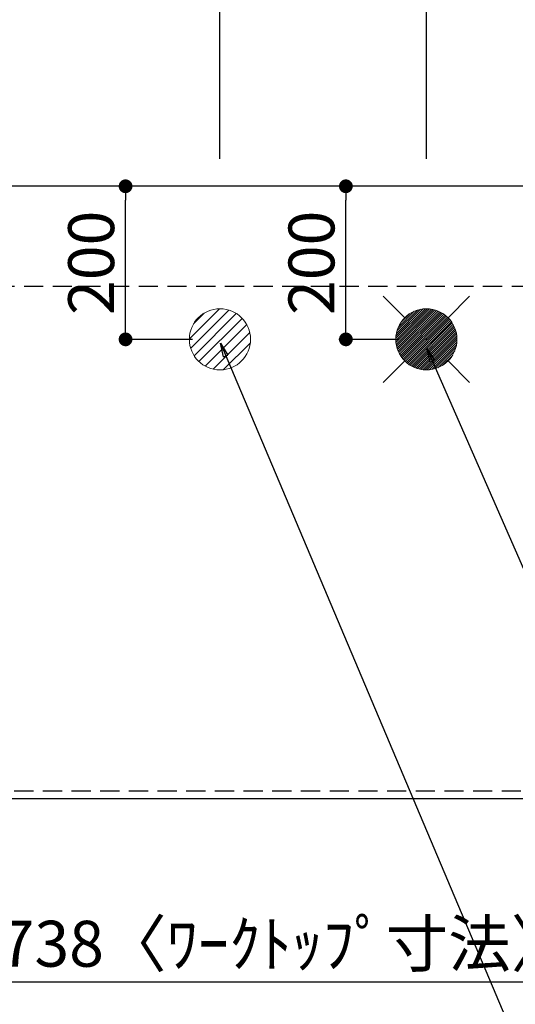
# Model space of a CAD drawing. Extents: x 84007 to 110129, y 210 to 8610.
# Drawn here: x 100455 to 101103, y 6091 to 7378 of the extents above; entities that cross this region are included whole.
import ezdxf

# ---------------------------------------------------------------- set-up
doc = ezdxf.new("R2010")
doc.units = 0
doc.header["$LTSCALE"] = 50
doc.header["$MEASUREMENT"] = 0
doc.linetypes.add('HIDDEN', pattern=[0.375, 0.25, -0.125])
doc.layers.get('0').update_dxf_attribs({"linetype": 'CONTINUOUS'})
for name, color, linetype in [('121-キャビネット（中）', 253, 'HIDDEN'), ('126-甲板', 2, 'CONTINUOUS'), ('160-文字', 254, 'CONTINUOUS'), ('166-寸法B', 11, 'CONTINUOUS')]:
    doc.layers.add(name, color=color, linetype=linetype)
doc.styles.add('KH001', font='txt')
doc.dimstyles.new('KH1xx030', dxfattribs={"dimscale": 30, "dimtxt": 2, "dimasz": 0.6, "dimexe": 0.3, "dimexo": 1.2, "dimgap": 0.5, "dimtad": 3, "dimdec": 1, "dimdsep": 46, "dimlunit": 6, "dimtxsty": 'KH001', "dimblk": 'DOT', "dimcen": 1, "dimdle": 1, "dimclrd": 256, "dimclre": 256, "dimclrt": 256, "dimadec": 0, "dimazin": 0, "dimtfac": 1, "dimtdec": 1, "dimtix": 1, "dimtmove": 2, "dimatfit": 3, "dimldrblk": 'CLOSEDBLANK', "dimfxl": 1, "dimtolj": 1, "dimtzin": 0, "dimlwd": -1, "dimlwe": -1, "dimarcsym": 0})

# ---------------------------------------------------------------- blocks, each defined once
blk = doc.blocks.new('_Dot')
at = {"color": 0, "linetype": 'ByBlock', "lineweight": -2}
blk.add_line((-0.5, 0), (-1, 0), dxfattribs=at)
at = {"color": 0, "linetype": 'ByBlock', "const_width": 0.5}
blk.add_lwpolyline([(-0.25, 0, 1), (0.25, 0, 1)], format="xyb", close=True, dxfattribs=at)
blk = doc.blocks.new('*D92')
at = {"layer": '166-寸法B', "transparency": 16777216}
for p, q in [((99400.5, 6323.9), (99400.5, 6110.9)), ((102138.5, 6323.9), (102138.5, 6110.9)), ((102120.5, 6119.9), (99418.5, 6119.9))]:
    blk.add_line(p, q, dxfattribs=at)
at = {"layer": '166-寸法B', "transparency": 16777216, "xscale": 18, "yscale": 18, "zscale": 18, "rotation": 180}
blk.add_blockref('_Dot', (99400.5, 6119.9), dxfattribs=at)
at = {"layer": '166-寸法B', "transparency": 16777216, "xscale": 18, "yscale": 18, "zscale": 18}
blk.add_blockref('_Dot', (102138.5, 6119.9), dxfattribs=at)
at = {"layer": '166-寸法B', "transparency": 16777216, "insert": (100769.5, 6170.3), "char_height": 60, "attachment_point": 5, "style": 'KH001'}
blk.add_mtext('\\A1;2,738〈ﾜｰｸﾄｯﾌﾟ寸法〉', dxfattribs=at)
blk = doc.blocks.new('_ClosedBlank')
at = {"color": 0, "linetype": 'ByBlock', "lineweight": -2}
for p, q in [((-1, 0.167), (0, 0)), ((-1, 0.167), (-1, -0.167)), ((0, 0), (-1, -0.167))]:
    blk.add_line(p, q, dxfattribs=at)
blk = doc.blocks.new('*D93')
at = {"layer": '166-寸法B', "transparency": 16777216}
for p, q in [((99397.5, 7045.9), (99397.5, 7945.1)), ((101526.5, 7195.9), (101526.5, 7945.1)), ((101508.5, 7936.1), (99415.5, 7936.1))]:
    blk.add_line(p, q, dxfattribs=at)
at = {"layer": '166-寸法B', "transparency": 16777216, "xscale": 18, "yscale": 18, "zscale": 18, "rotation": 180}
blk.add_blockref('_Dot', (99397.5, 7936.1), dxfattribs=at)
at = {"layer": '166-寸法B', "transparency": 16777216, "xscale": 18, "yscale": 18, "zscale": 18}
blk.add_blockref('_Dot', (101526.5, 7936.1), dxfattribs=at)
at = {"layer": '166-寸法B', "transparency": 16777216, "insert": (100462, 7984.9), "char_height": 60, "attachment_point": 5, "style": 'KH001'}
blk.add_mtext('\\A1;2,129', dxfattribs=at)
blk = doc.blocks.new('*D94')
at = {"layer": '166-寸法B', "transparency": 16777216}
for p, q in [((99397.5, 7045.9), (99397.5, 8080.1)), ((101866.5, 7195.9), (101866.5, 8080.1)), ((101848.5, 8071.1), (99415.5, 8071.1))]:
    blk.add_line(p, q, dxfattribs=at)
at = {"layer": '166-寸法B', "transparency": 16777216, "xscale": 18, "yscale": 18, "zscale": 18, "rotation": 180}
blk.add_blockref('_Dot', (99397.5, 8071.1), dxfattribs=at)
at = {"layer": '166-寸法B', "transparency": 16777216, "xscale": 18, "yscale": 18, "zscale": 18}
blk.add_blockref('_Dot', (101866.5, 8071.1), dxfattribs=at)
at = {"layer": '166-寸法B', "transparency": 16777216, "insert": (100632, 8119.9), "char_height": 60, "attachment_point": 5, "style": 'KH001'}
blk.add_mtext('\\A1;2,469', dxfattribs=at)
blk = doc.blocks.new('*D99')
at = {"layer": '166-寸法B', "transparency": 16777216}
for p, q in [((99397.5, 7045.9), (99397.5, 7810.1)), ((100986.5, 7195.9), (100986.5, 7810.1)), ((99415.5, 7801.1), (100968.5, 7801.1))]:
    blk.add_line(p, q, dxfattribs=at)
at = {"layer": '166-寸法B', "transparency": 16777216, "xscale": 18, "yscale": 18, "zscale": 18, "rotation": 180}
blk.add_blockref('_Dot', (99397.5, 7801.1), dxfattribs=at)
at = {"layer": '166-寸法B', "transparency": 16777216, "xscale": 18, "yscale": 18, "zscale": 18}
blk.add_blockref('_Dot', (100986.5, 7801.1), dxfattribs=at)
at = {"layer": '166-寸法B', "transparency": 16777216, "insert": (100192, 7849.9), "char_height": 60, "attachment_point": 5, "style": 'KH001'}
blk.add_mtext('\\A1;1,589', dxfattribs=at)
blk = doc.blocks.new('*D101')
at = {"layer": '166-寸法B', "transparency": 16777216}
for p, q in [((99397.5, 7045.9), (99397.5, 7675.1)), ((100716.5, 7195.9), (100716.5, 7675.1)), ((99415.5, 7666.1), (100698.5, 7666.1))]:
    blk.add_line(p, q, dxfattribs=at)
at = {"layer": '166-寸法B', "transparency": 16777216, "xscale": 18, "yscale": 18, "zscale": 18, "rotation": 180}
blk.add_blockref('_Dot', (99397.5, 7666.1), dxfattribs=at)
at = {"layer": '166-寸法B', "transparency": 16777216, "xscale": 18, "yscale": 18, "zscale": 18}
blk.add_blockref('_Dot', (100716.5, 7666.1), dxfattribs=at)
at = {"layer": '166-寸法B', "transparency": 16777216, "insert": (100057, 7714.9), "char_height": 60, "attachment_point": 5, "style": 'KH001'}
blk.add_mtext('\\A1;1,319', dxfattribs=at)
blk = doc.blocks.new('*D113')
at = {"layer": '166-寸法B', "transparency": 16777216}
for p, q in [((99397.5, 6323.9), (99397.5, 5975.9)), ((102138.5, 6323.9), (102138.5, 5975.9)), ((102120.5, 5984.9), (99415.5, 5984.9))]:
    blk.add_line(p, q, dxfattribs=at)
at = {"layer": '166-寸法B', "transparency": 16777216, "xscale": 18, "yscale": 18, "zscale": 18, "rotation": 180}
blk.add_blockref('_Dot', (99397.5, 5984.9), dxfattribs=at)
at = {"layer": '166-寸法B', "transparency": 16777216, "xscale": 18, "yscale": 18, "zscale": 18}
blk.add_blockref('_Dot', (102138.5, 5984.9), dxfattribs=at)
at = {"layer": '166-寸法B', "transparency": 16777216, "insert": (100768, 6033.7), "char_height": 60, "attachment_point": 5, "style": 'KH001'}
blk.add_mtext('\\A1;2,741', dxfattribs=at)
blk = doc.blocks.new('*D122')
at = {"layer": '166-寸法B', "transparency": 16777216}
for p, q in [((100950.5, 7159.9), (100872.2, 7159.9)), ((100881.2, 6977.9), (100881.2, 7141.9)), ((100950.5, 6959.9), (100872.2, 6959.9))]:
    blk.add_line(p, q, dxfattribs=at)
at = {"layer": '166-寸法B', "transparency": 16777216, "xscale": 18, "yscale": 18, "zscale": 18}
for p, rotation in [((100881.2, 7159.9), 90), ((100881.2, 6959.9), 270)]:
    blk.add_blockref('_Dot', p, dxfattribs=dict(at, rotation=rotation))
at = {"layer": '166-寸法B', "transparency": 16777216, "insert": (100836.2, 7059.9), "char_height": 60, "attachment_point": 5, "rotation": 90, "style": 'KH001'}
blk.add_mtext('\\A1;200', dxfattribs=at)
blk = doc.blocks.new('*D123')
at = {"layer": '166-寸法B', "transparency": 16777216}
for p, q in [((100680.5, 7159.9), (100584.1, 7159.9)), ((100593.1, 6977.9), (100593.1, 7141.9)), ((100680.5, 6959.9), (100584.1, 6959.9))]:
    blk.add_line(p, q, dxfattribs=at)
at = {"layer": '166-寸法B', "transparency": 16777216, "xscale": 18, "yscale": 18, "zscale": 18}
for p, rotation in [((100593.1, 7159.9), 90), ((100593.1, 6959.9), 270)]:
    blk.add_blockref('_Dot', p, dxfattribs=dict(at, rotation=rotation))
at = {"layer": '166-寸法B', "transparency": 16777216, "insert": (100548.1, 7059.9), "char_height": 60, "attachment_point": 5, "rotation": 90, "style": 'KH001'}
blk.add_mtext('\\A1;200', dxfattribs=at)

msp = doc.modelspace()

# ---------------------------------------------------------------- hatches: boundary and pattern name
at = {"layer": '160-文字', "linetype": 'Continuous', "lineweight": 20}
h = msp.add_hatch(dxfattribs=at)
h.set_pattern_fill('ANSI31', color=4, scale=80, style=0)
h.set_pattern_definition([(45, (-227610.202, -1812.805), (-7.0710678, 7.0710678), [])])
edge = h.paths.add_edge_path()
edge.add_arc((100716.5, 6959.94), 40, 0, 360)

# ---------------------------------------------------------------- linework, layer by layer
at = {"layer": '121-キャビネット（中）', "ltscale": 2}
msp.add_line((102135.5, 7028.94), (99397.5, 7028.94), dxfattribs=at)
msp.add_lwpolyline([(99397.5, 6369.94), (102135.5, 6369.94), (102135.5, 7028.94)], dxfattribs=at)
at = {"layer": '126-甲板'}
msp.add_lwpolyline([(102138.5, 7159.94), (99400.5, 7159.94), (99400.5, 6359.94), (102138.5, 6359.94)], close=True, dxfattribs=at)
at = {"layer": '160-文字', "color": 4, "linetype": 'Continuous', "lineweight": 20}
for p, q in [((100929.93, 7016.51), (100958.21, 6988.23)), ((101014.78, 6988.23), (101043.06, 7016.51)), ((100946.52, 6961.29), (100985.15, 6999.92)), ((100946.52, 6958.46), (100987.97, 6999.91)), ((100946.71, 6955.82), (100990.62, 6999.73)), ((100946.74, 6964.33), (100982.1, 6999.7)), ((100947.05, 6953.33), (100993.11, 6999.39)), ((100947.25, 6967.67), (100978.76, 6999.19)), ((100947.51, 6950.97), (100995.47, 6998.92)), ((100948.1, 6948.73), (100997.71, 6998.34)), ((100948.18, 6971.44), (100975, 6998.25)), ((100948.79, 6946.59), (100999.85, 6997.65)), ((100949.58, 6944.55), (101001.89, 6996.86)), ((100949.82, 6975.9), (100970.54, 6996.62)), ((100950.45, 6942.59), (101003.84, 6995.98)), ((100951.41, 6940.73), (101005.71, 6995.02)), ((100952.45, 6938.94), (101007.5, 6993.98)), ((100953.2, 6982.11), (100964.33, 6993.24)), ((100953.57, 6937.23), (101009.21, 6992.87)), ((100954.76, 6935.59), (101010.85, 6991.67)), ((100956.03, 6934.03), (101012.41, 6990.41)), ((100957.36, 6932.53), (101013.9, 6989.07)), ((100958.77, 6931.11), (101015.33, 6987.67)), ((100960.25, 6929.76), (101016.68, 6986.19)), ((100961.79, 6928.48), (101017.96, 6984.64)), ((100963.42, 6927.27), (101019.16, 6983.02)), ((100965.11, 6926.14), (101020.3, 6981.33)), ((100966.88, 6925.08), (101021.36, 6979.56)), ((100968.73, 6924.1), (101022.33, 6977.71)), ((100970.66, 6923.21), (101023.23, 6975.77)), ((100972.69, 6922.4), (101024.04, 6973.75)), ((100974.8, 6921.69), (101024.75, 6971.63)), ((100977.02, 6921.08), (101025.36, 6969.41)), ((100979.35, 6920.58), (101025.85, 6967.08)), ((100981.82, 6920.22), (101026.22, 6964.62)), ((100984.42, 6920), (101026.44, 6962.01)), ((100987.27, 6960.72), (100985.72, 6959.17)), ((100985.72, 6960.72), (100987.27, 6959.17)), ((100987.2, 6919.95), (101026.49, 6959.23)), ((100990.2, 6920.11), (101026.32, 6956.24)), ((100993.47, 6920.55), (101025.88, 6952.97)), ((100997.12, 6921.38), (101025.06, 6949.32)), ((101001.39, 6922.82), (101023.62, 6945.05)), ((101006.99, 6925.59), (101020.85, 6939.45)), ((100929.93, 6903.37), (100958.21, 6931.66)), ((101014.78, 6931.66), (101043.06, 6903.37))]:
    msp.add_line(p, q, dxfattribs=at)
for centre in [(100716.5, 6959.94), (100986.5, 6959.94)]:
    msp.add_circle(centre, 40, dxfattribs=at)

# ---------------------------------------------------------------- dimensions: what is measured, and where the dimension line sits
at = {"layer": '166-寸法B'}
for base, p1, p2, picture, middle in [((99397.5, 8071.12), (101866.5, 7159.94), (99397.5, 7009.94), '*D94', (100632, 8119.93)), ((99397.5, 7936.12), (101526.49, 7159.94), (99397.5, 7009.94), '*D93', (100461.99, 7984.92)), ((100986.5, 7801.12), (99397.5, 7009.94), (100986.5, 7159.94), '*D99', (100192, 7849.92)), ((100716.5, 7666.12), (99397.5, 7009.94), (100716.5, 7159.94), '*D101', (100057, 7714.92)), ((99397.5, 5984.94), (102138.5, 6359.94), (99397.5, 6359.94), '*D113', (100768, 6033.75))]:
    dim = msp.add_linear_dim(base=base, p1=p1, p2=p2, dimstyle='KH1xx030', dxfattribs=at)
    dim.commit()
    dim.dimension.update_dxf_attribs({"geometry": picture, "text_midpoint": middle})
for base, p1, p2, picture, middle in [((100593.12, 7159.94), (100716.5, 6959.94), (100716.5, 7159.94), '*D123', (100548.12, 7059.94)), ((100881.23, 7159.94), (100986.5, 6959.94), (100986.5, 7159.94), '*D122', (100836.23, 7059.94))]:
    dim = msp.add_linear_dim(base=base, p1=p1, p2=p2, angle=90, dimstyle='KH1xx030', dxfattribs=at)
    dim.commit()
    dim.dimension.update_dxf_attribs({"geometry": picture, "text_midpoint": middle})
dim = msp.add_linear_dim(base=(99400.5, 6119.94), p1=(102138.5, 6359.94), p2=(99400.5, 6359.94), text='<>〈ﾜｰｸﾄｯﾌﾟ寸法〉', dimstyle='KH1xx030', dxfattribs=at)
dim.commit()
dim.dimension.update_dxf_attribs({"geometry": '*D92', "text_midpoint": (100769.5, 6170.27)})

# ---------------------------------------------------------------- leaders
at = {"layer": '160-文字', "annotation_type": 0, "has_hookline": 1, "hookline_direction": 0}
for points, text_width in [([(100717.05, 6954.84), (101374.67, 5401.63), (101392.67, 5401.63)], 1240.2), ([(100987.05, 6948.08), (101552.46, 5658.36), (101570.46, 5658.36)], 1630.05)]:
    msp.add_leader(points, dimstyle='KH1xx030', override={"dimgap": 0.5, "dimtad": 1}, dxfattribs=dict(at, text_width=text_width))

doc.saveas('drawing.dxf')
